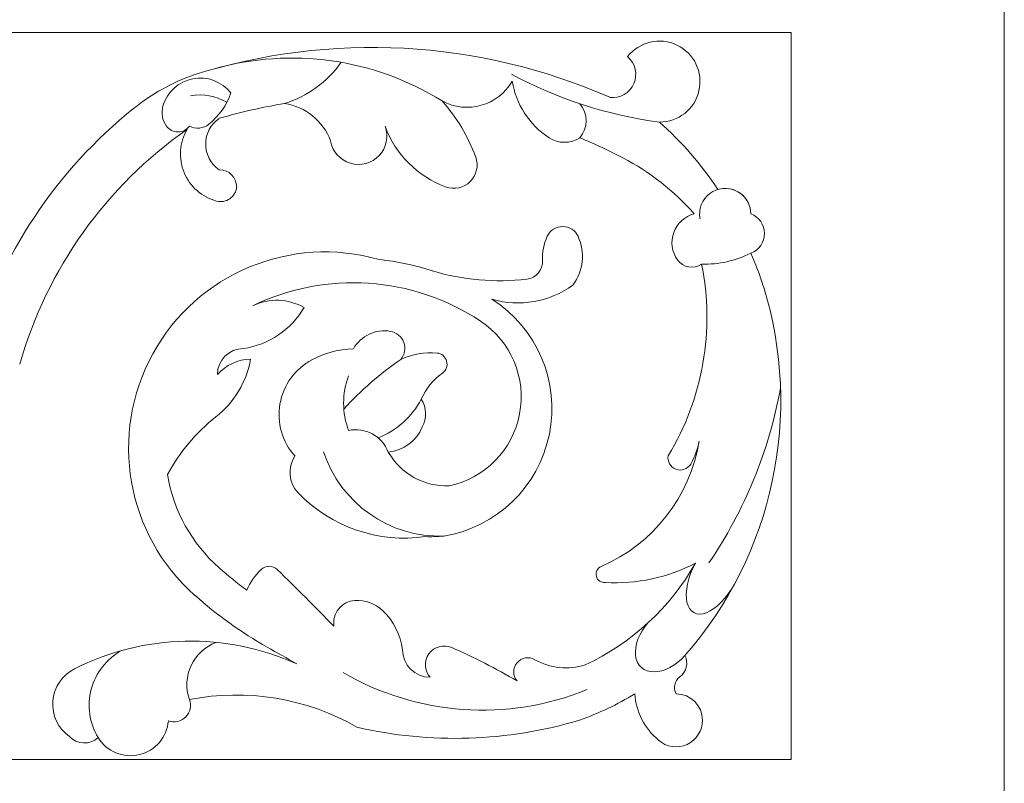
# Model space of a CAD drawing. Units: millimetres. Extents: x 8757 to 24187, y 9808 to 12810.
# Drawn here: x 10443 to 10483, y 11605 to 11637 of the extents above; entities that cross this region are included whole.
import ezdxf

# ---------------------------------------------------------------- set-up
doc = ezdxf.new("R2010")
doc.units = ezdxf.units.MM
doc.layers.add('WAW_WIDOKOWA', color=8, linetype='Continuous', lineweight=13)

msp = doc.modelspace()

# ---------------------------------------------------------------- linework, layer by layer
at = {"layer": 'WAW_WIDOKOWA'}
for p, q in [((10483.12, 11643.114), (10483.12, 11594.27)), ((10483.12, 11643.114), (10483.12, 11594.27)), ((10474.41, 11636.074), (10433.667, 11636.074)), ((10474.41, 11636.074), (10433.667, 11636.074)), ((10433.667, 11636.074), (10474.41, 11636.074)), ((10474.41, 11606.374), (10474.41, 11636.074)), ((10474.41, 11606.374), (10474.41, 11636.074)), ((10474.41, 11636.074), (10474.41, 11606.374)), ((10427.214, 11606.374), (10474.41, 11606.374)), ((10427.214, 11606.374), (10474.41, 11606.374)), ((10427.214, 11606.374), (10474.41, 11606.374))]:
    msp.add_line(p, q, dxfattribs=at)
for centre, radius, start, end in [((10469.025, 11634.068), 1.655, 269.7675, 141.9509), ((10457.272, 11611.254), 24.21, 66.3236, 107.5021), ((10467.106, 11634.367), 0.948, 263.1773, 49.4699), ((10454.002, 11623.427), 11.605, 58.0802, 105.9198), ((10452.359, 11637.447), 4.477, 287.3395, 324.6605), ((10452.753, 11626.462), 8.351, 109.3114, 128.751), ((10471.318, 11649.784), 17.523, 241.583, 262.4609), ((10450.249, 11632.625), 1.59, 38.1714, 163.3161), ((10461.155, 11635.148), 2.129, 241.4509, 330.2896), ((10466.354, 11634.62), 3.39, 188.9402, 237.0598), ((10450.26, 11631.447), 2.076, 58.8192, 101.1808), ((10448.837, 11634.522), 2.816, 308.8384, 341.0354), ((10449.631, 11632.81), 0.944, 163.3161, 216.6839), ((10457.272, 11611.254), 22.21, 99.2722, 106.3228), ((10453.351, 11630.823), 2.375, 20.2849, 81.7151), ((10454.77, 11628.5), 7.186, 20.3245, 41.6755), ((10464.983, 11632.469), 1.048, 318.4934, 41.5066), ((10459.801, 11617.68), 19.611, 128.751, 164.0349), ((10449.34, 11632.593), 0.581, 216.6839, 323.3161), ((10450.14, 11632.904), 0.738, 243.1032, 308.8384), ((10451.74, 11631.519), 1.267, 124.0984, 235.9016), ((10460.042, 11622.201), 13.597, 33.2957, 48.6835), ((10459.801, 11617.68), 17.611, 124.9356, 164.0349), ((10451.432, 11631.11), 1.99, 149.586, 255.0714), ((10456.721, 11631.841), 1.159, 189.6755, 20.3245), ((10461.738, 11633.7), 4.192, 200.3245, 249.6755), ((10465.139, 11632.745), 1.156, 237.0598, 302.9402), ((10457.272, 11611.254), 22.21, 62.4979, 67.5096), ((10460.614, 11630.664), 0.955, 249.6755, 20.3245), ((10462.87, 11622.007), 10.087, 41.312, 62.4979), ((10451.03, 11629.761), 0.709, 0, 90), ((10451.088, 11629.819), 0.653, 255.0714, 354.9286), ((10471.709, 11628.663), 1.046, 0, 190.6714), ((10471.709, 11628.663), 1.046, 0, 106.7794), ((10470.746, 11627.493), 1.211, 104.3123, 215.6877), ((10472.462, 11627.862), 0.852, 290.1329, 69.8671), ((10465.065, 11627.454), 0.695, 25.1315, 154.8685), ((10466.29, 11626.879), 2.048, 154.8685, 183.1315), ((10463.943, 11626.927), 1.934, 322.8685, 25.1315), ((10455.343, 11619.09), 8.021, 73.9575, 228.4979), ((10470.866, 11630.793), 4.182, 268.3762, 296.858), ((10462.219, 11622.277), 11.572, 17.2784, 24.4269), ((10456.503, 11616.423), 10.43, 71.9352, 84.1849), ((10463.515, 11626.727), 0.731, 276.8685, 3.1315), ((10460.073, 11624.449), 10.892, 328.6854, 11.4574), ((10470.344, 11627.204), 0.716, 215.6877, 304.3123), ((10462.475, 11635.365), 9.432, 253.1315, 276.8685), ((10456.503, 11616.423), 9.43, 56.4979, 115.8179), ((10463.235, 11628.842), 3.816, 253.8489, 306.1253), ((10458.213, 11621.031), 15.768, 318.7216, 17.2784), ((10453.382, 11622.875), 2.26, 60.4095, 115.8179), ((10459.345, 11620.715), 5.283, 279.3931, 57.6172), ((10451.503, 11626.598), 3.473, 278.4102, 329.5898), ((10459.659, 11621.19), 3.713, 281.9126, 56.4979), ((10457.781, 11622.416), 1.472, 80.3249, 149.6751), ((10457.91, 11623.171), 0.705, 320.267, 80.3249), ((10452.011, 11622.102), 1.061, 90, 180), ((10456.65, 11619.255), 3.906, 92.0389, 117.9611), ((10459.665, 11620.162), 2.831, 84.6379, 115.3621), ((10448.493, 11623.42), 3.878, 308.1639, 349.8361), ((10452.364, 11620.844), 1.893, 91.6555, 138.3445), ((10456.008, 11620.465), 2.537, 117.9611, 222.0389), ((10465.841, 11611.865), 13.131, 124.2429, 137.7571), ((10459.887, 11622.531), 0.452, 305.3621, 84.6379), ((10459.319, 11620.934), 3.208, 159.6235, 200.3765), ((10461.625, 11620.081), 2.551, 125.3621, 156.6379), ((10455.656, 11624.892), 18.618, 325.7141, 349.6596), ((10456.226, 11622.721), 3.463, 292.0313, 331.9687), ((10458.367, 11620.493), 1.095, 331.0327, 33.2206), ((10455.523, 11614.475), 7.499, 128.1639, 151.8361), ((10456.603, 11618.415), 1.432, 21.3809, 101.7272), ((10457.804, 11620.569), 1.637, 274.6151, 338.2612), ((10463.987, 11620.46), 6.74, 293.172, 350.828), ((10468.014, 11619.81), 2.662, 329.1727, 350.828), ((10455.115, 11618.1), 1.195, 146.1097, 223.8903), ((10460.052, 11620.513), 5.012, 198.2338, 271.7662), ((10460.314, 11620.292), 2.737, 209.664, 272.336), ((10469.87, 11618.702), 0.5, 170.0714, 329.1727), ((10455.343, 11619.09), 6.521, 189.4952, 228.4979), ((10458.604, 11621.455), 6.035, 223.8903, 278.1097), ((10459.659, 11621.19), 5.713, 267.9506, 275.5021), ((10461.14, 11625.642), 15.269, 228.4979, 233.9317), ((10454.641, 11612.178), 2.731, 134.0608, 155.7525), ((10453.067, 11613.804), 0.469, 45.9392, 134.0608), ((10383.718, 11542.143), 100.191, 44.06078, 45.93922), ((10461.723, 11619.382), 10.087, 294.9883, 330.4189), ((10466.774, 11613.95), 0.342, 113.172, 276.8278), ((10467.237, 11620.595), 6.997, 266.5371, 297.7502), ((10461.811, 11626.401), 17.782, 228.4979, 240.2499), ((10456.627, 11611.954), 0.922, 93.4901, 188.5099), ((10456.663, 11611.365), 1.513, 46.5099, 93.4901), ((10455.854, 11610.511), 2.689, 7.4901, 46.5099), ((10449.86, 11600.65), 10.562, 65.7388, 116.7267), ((10451.545, 11609.437), 1.841, 110.5876, 199.4124), ((10433.52, 11575.031), 40.866, 59.6011, 61.5517), ((10460.222, 11610.244), 0.768, 66.4416, 221.5584), ((10450.542, 11588.044), 24.987, 59.5584, 66.4416), ((10448.266, 11608.588), 2.557, 119.016, 210.984), ((10459.647, 11610.862), 1.127, 180, 270), ((10463.643, 11609.956), 0.576, 60.0223, 219.9777), ((10469.445, 11610.313), 0.693, 306.1874, 27.0966), ((10465.2, 11612.655), 2.54, 240.0223, 287.9777), ((10445.838, 11608.637), 1.619, 116.7267, 234.6652), ((10461.788, 11619.769), 11.373, 239.9199, 292.0801), ((10470.169, 11609.323), 0.532, 126.1874, 209.7899), ((10451.725, 11599.102), 9.91, 60.1493, 101.149), ((10461.723, 11619.38), 12.088, 289.5056, 301.3762), ((10470.699, 11609.239), 2.688, 183.8396, 230.4462), ((10469.707, 11607.986), 1.072, 0, 90), ((10449.182, 11608.589), 0.67, 249.4161, 20.6643), ((10447.398, 11608.085), 1.553, 211.5386, 355.455), ((10460.666, 11625.024), 17.784, 256.9755, 286.6437), ((10469.701, 11607.976), 1.079, 228.5901, 0.5752), ((10445.51, 11607.893), 0.839, 223.4831, 312.2525)]:
    msp.add_arc(centre, radius, start, end, dxfattribs=at)
for centre, major_axis, ratio in [((10471.292, 11613.972), (0.862, 1.597), 0.498839), ((10469.306, 11611.292), (1.019, 1.161), 0.651555)]:
    msp.add_ellipse(centre, major_axis=major_axis, ratio=ratio, start_param=1.570796, end_param=4.712389, dxfattribs=at)

doc.saveas('drawing.dxf')
